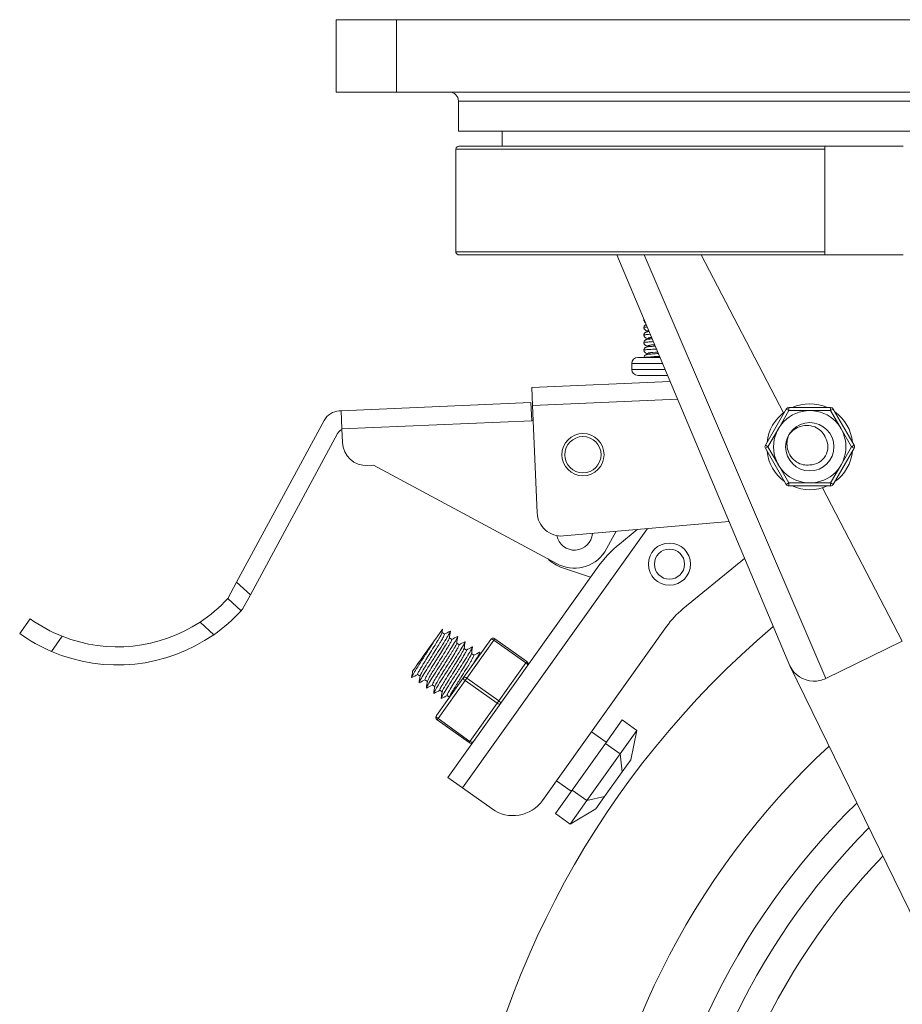
# Model space of a CAD drawing. Units: millimetres. Extents: x 10 to 287, y 10 to 200.
# Drawn here: x 72 to 96, y 96 to 124 of the extents above; entities that cross this region are included whole.
import ezdxf

# ---------------------------------------------------------------- set-up
doc = ezdxf.new("R2010")
doc.units = ezdxf.units.MM
doc.header["$LTSCALE"] = 0.75
for name, color, linetype, lineweight in [('FD_Dimensions', 7, 'Continuous', 13), ('Visible', 7, 'Continuous', 13), ('Visible Narrow', 7, 'Continuous', 13)]:
    doc.layers.add(name, color=color, linetype=linetype, lineweight=lineweight)
doc.styles.get("Standard").update_dxf_attribs({"font": 'arial.ttf'})
doc.dimstyles.new('Dim-ISO-25', dxfattribs={"dimtxt": 3.5, "dimasz": 3.5, "dimexe": 2.1, "dimexo": 2.1, "dimgap": 1.4, "dimtad": 1, "dimdec": 4, "dimdsep": 46, "dimtxsty": 'Standard', "dimcen": 0, "dimadec": 4, "dimazin": 2, "dimtp": 0.1, "dimtm": 0.1, "dimtfac": 1, "dimtdec": 4, "dimtmove": 0, "dimatfit": 3, "dimfxl": 1, "dimarcsym": 0})

# ---------------------------------------------------------------- blocks, each defined once
blk = doc.blocks.new('*D27')
at = {"layer": 'Defpoints', "color": 0, "transparency": 16777216}
for p in [(130.618, 100.193), (87.104, 75.564)]:
    blk.add_point(p, dxfattribs=at)
at = {"layer": 'FD_Dimensions', "color": 0, "lineweight": -2, "transparency": 16777216}
for p, q in [((149.18, 110.699), (133.664, 101.917)), ((87.104, 75.564), (130.618, 100.193)), ((84.058, 73.84), (81.012, 72.116))]:
    blk.add_line(p, q, dxfattribs=at)
at = {"layer": 'FD_Dimensions', "color": 0, "transparency": 16777216}
for points in [[(133.376, 102.424), (133.951, 101.409), (130.618, 100.193)], [(83.771, 74.348), (84.345, 73.333), (87.104, 75.564)]]:
    blk.add_solid(points, dxfattribs=at)
at = {"layer": 'FD_Dimensions', "color": 0, "transparency": 16777216, "insert": (141.327, 110.028), "char_height": 3.5, "attachment_point": 5, "rotation": 29.5095}
blk.add_mtext('∅300', dxfattribs=at)

msp = doc.modelspace()

# ---------------------------------------------------------------- linework, layer by layer
at = {"layer": 'Visible', "extrusion": (0, 1, 0)}
for p, q in [((80.610841, 123.711711), (82.277508, 123.711711)), ((80.610841, 123.711711), (80.610841, 121.711711)), ((108.110841, 123.711711), (82.277508, 123.711711)), ((82.277508, 121.711711), (80.610841, 121.711711)), ((82.277508, 121.711711), (108.110841, 121.711711)), ((83.985841, 121.461711), (83.985841, 120.628377)), ((106.402508, 120.628377), (83.985841, 120.628377)), ((85.194175, 120.628377), (85.194175, 120.211711)), ((83.912737, 117.295044), (83.912737, 120.128377)), ((94.110841, 120.211711), (83.996457, 120.211711)), ((94.110841, 120.211711), (96.277508, 120.211711)), ((94.110841, 120.211711), (94.110841, 120.128377)), ((94.110841, 120.128377), (94.110841, 117.295044)), ((83.996457, 117.211711), (94.110841, 117.211711)), ((93.143481, 105.846465), (88.366821, 117.211711)), ((94.110841, 117.295044), (94.110841, 117.211711)), ((94.110841, 117.211711), (94.381253, 117.211711)), ((94.381253, 117.211711), (94.381483, 117.211711)), ((96.277508, 117.211711), (94.381483, 117.211711)), ((89.277508, 114.925092), (89.277508, 114.883994)), ((89.277508, 114.716758), (89.277508, 114.675662)), ((88.944175, 114.378377), (89.557633, 114.378377)), ((89.277508, 114.508426), (89.277508, 114.467358)), ((88.777508, 114.211711), (88.777508, 114.045044)), ((89.767776, 113.878377), (88.944175, 113.878377)), ((89.838106, 113.711039), (86.011217, 113.544601)), ((86.032943, 113.045074), (86.011217, 113.544601)), ((85.987694, 113.126518), (80.742653, 112.898402)), ((85.987694, 113.126518), (86.00942, 112.62699)), ((86.162022, 110.077169), (86.032943, 113.045074)), ((94.271525, 112.989184), (93.116825, 112.989184)), ((80.692777, 112.896233), (80.742653, 112.898402)), ((80.764378, 112.398874), (80.742653, 112.898402)), ((93.044656, 112.947517), (92.467305, 111.947517)), ((94.921044, 111.947517), (94.343694, 112.947517)), ((77.856302, 108.165325), (80.274756, 112.634661)), ((86.00942, 112.62699), (86.051047, 112.6288)), ((80.647063, 112.272076), (78.235818, 107.816063)), ((80.780672, 112.024228), (80.764378, 112.398874)), ((92.467305, 111.864184), (93.044656, 110.864184)), ((94.343694, 110.864184), (94.921044, 111.864184)), ((81.642185, 111.3944), (81.475676, 111.387158)), ((86.694175, 108.681409), (81.642185, 111.3944)), ((93.116825, 110.822517), (94.271525, 110.822517)), ((91.465524, 109.838875), (86.88562, 109.441959)), ((88.347593, 109.568661), (88.027508, 108.998661)), ((88.434988, 109.217933), (88.924791, 109.618683)), ((91.894469, 108.818275), (90.190745, 107.42431)), ((87.830821, 108.572005), (86.595, 106.83708)), ((86.85879, 108.56169), (87.636318, 108.298951)), ((77.856302, 108.165325), (77.610841, 107.711711)), ((78.021797, 107.420549), (78.235818, 107.816063)), ((77.978755, 107.373126), (77.610841, 107.711711)), ((72.152011, 107.149427), (71.860841, 106.742954)), ((83.545867, 106.865538), (83.350069, 106.590663)), ((83.530962, 106.768756), (83.596939, 106.721759)), ((86.595, 106.83708), (83.694115, 102.764628)), ((86.310518, 102.128676), (89.737619, 106.939864)), ((83.734586, 106.623711), (83.800564, 106.576714)), ((83.938211, 106.478665), (84.004187, 106.431669)), ((84.87584, 106.578125), (84.126444, 105.526075)), ((85.874427, 105.969126), (84.992062, 106.597651)), ((94.140834, 105.503862), (96.251188, 106.535058)), ((84.141836, 106.333619), (84.20781, 106.286625)), ((84.345462, 106.188572), (84.411431, 106.141581)), ((82.857288, 105.611611), (82.923261, 105.564618)), ((93.143481, 105.846465), (103.544437, 84.560787)), ((83.060913, 105.466565), (83.126882, 105.419574)), ((84.126444, 105.526075), (83.377049, 104.474025)), ((83.264538, 105.321519), (83.330503, 105.274532)), ((83.468162, 105.176475), (83.534123, 105.129489)), ((83.671783, 105.031431), (83.737743, 104.984447)), ((83.396575, 104.357803), (84.27894, 103.729277)), ((88.509183, 104.3535), (88.048606, 103.706911)), ((88.509183, 104.3535), (88.916429, 104.063411)), ((87.664264, 104.029153), (88.07151, 103.739065)), ((88.455851, 103.416823), (88.916429, 104.063411)), ((88.916429, 104.063411), (88.750252, 103.255584)), ((88.048606, 103.706911), (87.127451, 102.413734)), ((88.048606, 103.706911), (88.455851, 103.416823)), ((87.534697, 102.123646), (88.455851, 103.416823)), ((88.455851, 103.416823), (88.508511, 102.916213)), ((88.750252, 103.255584), (88.508511, 102.916213)), ((88.508511, 102.916213), (88.02503, 102.237471)), ((84.10136, 102.474539), (83.694115, 102.764628)), ((86.697303, 102.671669), (87.104548, 102.381581)), ((84.915851, 101.894362), (84.10136, 102.474539)), ((87.127451, 102.413734), (86.666874, 101.767145)), ((87.127451, 102.413734), (87.534697, 102.123646)), ((87.074119, 101.477057), (87.534697, 102.123646)), ((87.534697, 102.123646), (88.02503, 102.237471)), ((88.02503, 102.237471), (87.78329, 101.8981)), ((87.074119, 101.477057), (87.78329, 101.8981)), ((86.666874, 101.767145), (87.074119, 101.477057))]:
    msp.add_line(p, q, dxfattribs=at)
at = {"layer": 'Visible'}
for centre, radius in [((93.694175, 111.905851), 1), ((87.426572, 111.687679), 0.583333), ((89.816606, 108.661729), 0.583333)]:
    msp.add_circle(centre, radius, dxfattribs=at)
at = {"layer": 'Visible', "extrusion": (1.22465e-16, 0, -1)}
for centre, radius in [((-93.694175, 111.905851), 0.666667), ((-93.694176, 111.90585), 0.666664)]:
    msp.add_circle(centre, radius, dxfattribs=at)
for centre, radius, start, end in [((-83.735841, 121.461711), 0.25, 90, 180), ((-108.860841, 87.878377), 25, 78.3958448, 49.6792806), ((-89.257999, 114.991335), 0.138803, 76.6627071, 83.4074898), ((-89.381711, 113.982559), 0.948432, 80.5508069, 86.6349909), ((-89.470035, 113.090727), 1.637391, 81.4292607, 87.936475), ((-88.944175, 114.211711), 0.166667, 0, 90), ((-89.558738, 112.073742), 2.450535, 82.195741, 88.5451997), ((-88.944175, 114.045044), 0.166667, 270, 0), ((-93.116825, 112.905851), 0.083333, 30, 90), ((-93.694175, 111.905851), 1.1875, 65.8224552, 114.1775448), ((-94.271525, 112.905851), 0.083333, 90, 150), ((-80.714502, 112.396705), 0.5, 28.4187729, 87.5096757), ((-93.694175, 111.905851), 1.1875, 5.8224552, 54.1775448), ((-93.694175, 111.905851), 1.1875, 125.8224552, 174.1775448), ((-93.694175, 111.905851), 0.5, 149.9994731, 270.0015791), ((-81.446709, 112.053195), 0.666667, 267.5096757, 357.5096757), ((-92.539474, 111.905851), 0.083333, 330, 30), ((-94.848875, 111.905851), 0.083333, 150, 210), ((-93.694175, 111.905851), 1.1875, 305.8224552, 354.1775448), ((-93.694175, 111.905851), 1.1875, 185.8224552, 234.1775448), ((-108.860841, 87.878377), 21.5, 80.8110227, 47.1053441), ((-108.860841, 87.878377), 21.5, 80.8110227, 47.1053441), ((-93.116825, 110.905851), 0.083333, 270, 330), ((-93.694175, 111.905851), 1.1875, 245.8224552, 294.1775448), ((-94.271525, 110.905851), 0.083333, 210, 270), ((-86.828059, 110.106137), 0.666667, 265.046859, 357.5096757), ((-87.192262, 109.548537), 0.5, 184.219313, 348.8144244), ((-90.545789, 106.638082), 3.333333, 35.4629937, 50.7104201), ((-87.192262, 109.548537), 1, 213.3584965, 299.8735132), ((-87.192262, 109.548537), 1.041667, 288.6709355, 314.5766286), ((-108.860841, 87.878377), 19.833333, 82.2753618, 45.641005), ((-74.563611, 110.516026), 4.141232, 222.6228439, 236.5963999), ((-74.563611, 110.516026), 4.641232, 222.6228439, 235.0653622), ((-74.563611, 110.516026), 4.641232, 221.8322231, 222.6228439), ((-74.563611, 110.516026), 4.141232, 291.6416506, 305.6152066), ((-74.563611, 110.516026), 4.641232, 293.1726883, 305.6152066), ((-74.563611, 110.516026), 4.641232, 235.0653622, 293.1726883), ((-93.813572, 106.174023), 0.745864, 271.7610637, 333.949379), ((-85.496028, 102.708853), 1, 215.4629937, 305.4629937)]:
    msp.add_arc(centre, radius, start, end, dxfattribs=at)
at = {"layer": 'Visible'}
for centre, radius, start, end in [((80.866936, 112.153098), 0.25, 114.028928, 151.5812271), ((87.192262, 109.548537), 0.5, 191.1855756, 355.780687), ((91.773845, 105.489421), 2.5, 129.2895799, 144.5370063), ((74.563611, 110.516026), 4.141232, 248.3583494, 303.4036001), ((84.943714, 106.529777), 0.083333, 54.5370063, 144.5370063), ((85.826079, 105.901252), 0.083333, 324.5370063, 54.5370063), ((83.444923, 104.425677), 0.083333, 144.5370063, 234.5370063), ((84.327288, 103.797152), 0.083333, 234.5370063, 324.5370063)]:
    msp.add_arc(centre, radius, start, end, dxfattribs=at)
for points, knots in [([(83.912737, 120.128377), (83.912737, 120.138647), (83.915149, 120.150732), (83.923036, 120.169722), (83.929915, 120.179981), (83.944513, 120.194539), (83.954824, 120.201404), (83.973929, 120.209296), (83.986109, 120.211711), (83.996457, 120.211711)], [0, 0, 0, 0, 0.01848477874, 0.01848477874, 0.03701296844, 0.03701296844, 0.05559417315, 0.05559417315, 0.07422000341, 0.07422000341, 0.07422000341, 0.07422000341]), ([(83.996457, 117.211711), (83.986109, 117.211711), (83.973929, 117.214125), (83.954824, 117.222017), (83.944513, 117.228883), (83.929915, 117.24344), (83.923036, 117.2537), (83.915149, 117.27269), (83.912737, 117.284775), (83.912737, 117.295044)], [0.22266439794, 0.22266439794, 0.22266439794, 0.22266439794, 0.2412902282, 0.2412902282, 0.25987143291, 0.25987143291, 0.27839962261, 0.27839962261, 0.29688440135, 0.29688440135, 0.29688440135, 0.29688440135]), ([(89.155843, 115.334368), (89.152028, 115.33649), (89.147876, 115.339149), (89.137041, 115.347781), (89.130098, 115.354967), (89.120151, 115.370266), (89.116533, 115.377998), (89.11201, 115.393702), (89.110862, 115.401736), (89.110862, 115.409636)], [1.40742394276, 1.40742394276, 1.40742394276, 1.40742394276, 1.42135587535, 1.42135587535, 1.4421422153, 1.4421422153, 1.45877840469, 1.45877840469, 1.47411574716, 1.47411574716, 1.47411574716, 1.47411574716]), ([(89.110848, 115.201302), (89.110848, 115.210857), (89.112567, 115.220583), (89.118822, 115.238337), (89.123406, 115.246544), (89.133918, 115.260068), (89.139926, 115.265652), (89.151034, 115.273974), (89.156189, 115.27689), (89.165509, 115.281463), (89.169642, 115.283035), (89.174469, 115.284681), (89.175472, 115.285011), (89.176455, 115.285323)], [0, 0, 0, 0, 0.01853382777, 0.01853382777, 0.03688825663, 0.03688825663, 0.05478861614, 0.05478861614, 0.07227175282, 0.07227175282, 0.09189581069, 0.09189581069, 0.09718715654, 0.09718715654, 0.09718715654, 0.09718715654]), ([(89.252518, 115.104344), (89.234117, 115.106307), (89.218355, 115.108377), (89.193376, 115.112712), (89.183893, 115.114357), (89.166788, 115.120714), (89.162773, 115.12238), (89.153677, 115.127123), (89.148544, 115.130228), (89.13686, 115.139642), (89.130202, 115.146562), (89.120373, 115.161487), (89.116703, 115.169206), (89.112043, 115.185043), (89.110848, 115.193242), (89.110848, 115.201302)], [1.2457679183, 1.2457679183, 1.2457679183, 1.2457679183, 1.3220314437, 1.3220314437, 1.3868974506, 1.3868974506, 1.4042868517, 1.4042868517, 1.4215826182, 1.4215826182, 1.4415994199, 1.4415994199, 1.458253278, 1.458253278, 1.473889181, 1.473889181, 1.473889181, 1.473889181]), ([(89.252518, 115.104344), (89.234117, 115.106307), (89.218355, 115.108377), (89.193376, 115.112712), (89.183893, 115.114357), (89.166788, 115.120714), (89.162773, 115.12238), (89.153677, 115.127123), (89.148544, 115.130228), (89.13686, 115.139642), (89.130202, 115.146562), (89.120373, 115.161487), (89.116703, 115.169206), (89.112043, 115.185043), (89.110848, 115.193242), (89.110848, 115.201302)], [1.2457679183, 1.2457679183, 1.2457679183, 1.2457679183, 1.3220314437, 1.3220314437, 1.3868974506, 1.3868974506, 1.4042868517, 1.4042868517, 1.4215826182, 1.4215826182, 1.4415994199, 1.4415994199, 1.458253278, 1.458253278, 1.473889181, 1.473889181, 1.473889181, 1.473889181]), ([(89.110845, 114.992956), (89.110845, 115.00251), (89.112563, 115.012234), (89.118813, 115.029977), (89.123391, 115.038174), (89.133865, 115.051665), (89.139836, 115.057228), (89.150927, 115.065566), (89.156095, 115.068499), (89.165459, 115.073105), (89.169617, 115.074688), (89.181056, 115.078594), (89.187435, 115.080097), (89.211873, 115.085198), (89.23227, 115.087817), (89.258351, 115.090467)], [0, 0, 0, 0, 0.0185272174, 0.0185272174, 0.0368711836, 0.0368711836, 0.054733053, 0.054733053, 0.0722988029, 0.0722988029, 0.0920691397, 0.0920691397, 0.1314260378, 0.1314260378, 0.2366206111, 0.2366206111, 0.2366206111, 0.2366206111]), ([(89.277508, 114.893572), (89.269961, 114.894271), (89.262799, 114.894974), (89.23747, 114.89762), (89.221774, 114.89958), (89.195905, 114.903854), (89.185988, 114.905529), (89.168763, 114.911592), (89.164787, 114.913152), (89.155363, 114.917793), (89.14974, 114.921013), (89.137256, 114.93089), (89.130308, 114.938025), (89.120342, 114.953205), (89.116708, 114.96086), (89.112047, 114.976645), (89.110845, 114.984871), (89.110845, 114.992956)], [1.2130258619, 1.2130258619, 1.2130258619, 1.2130258619, 1.2405454084, 1.2405454084, 1.3160836693, 1.3160836693, 1.3839236884, 1.3839236884, 1.4018786278, 1.4018786278, 1.4210736378, 1.4210736378, 1.4417632011, 1.4417632011, 1.4582530012, 1.4582530012, 1.4739305654, 1.4739305654, 1.4739305654, 1.4739305654]), ([(89.110858, 114.784617), (89.110858, 114.794181), (89.11258, 114.803916), (89.11884, 114.821671), (89.123423, 114.82987), (89.133907, 114.843361), (89.139881, 114.848923), (89.150983, 114.857263), (89.156158, 114.860196), (89.165552, 114.864811), (89.169728, 114.866397), (89.181262, 114.870323), (89.187709, 114.871834), (89.214728, 114.877432), (89.238449, 114.880247), (89.291109, 114.885318), (89.315535, 114.887323), (89.342894, 114.889312)], [0, 0, 0, 0, 0.0185629128, 0.0185629128, 0.0369382851, 0.0369382851, 0.0548399092, 0.0548399092, 0.0724723685, 0.0724723685, 0.0923771598, 0.0923771598, 0.1321751832, 0.1321751832, 0.2517937591, 0.2517937591, 0.3318300152, 0.3318300152, 0.3318300152, 0.3318300152]), ([(89.110858, 114.784617), (89.110858, 114.794181), (89.11258, 114.803916), (89.11884, 114.821671), (89.123423, 114.82987), (89.133907, 114.843361), (89.139881, 114.848923), (89.150983, 114.857263), (89.156158, 114.860196), (89.165552, 114.864811), (89.169728, 114.866397), (89.181262, 114.870323), (89.187709, 114.871834), (89.214728, 114.877432), (89.238449, 114.880247), (89.272457, 114.883522), (89.27496, 114.883758), (89.277508, 114.883994)], [0, 0, 0, 0, 0.0185629128, 0.0185629128, 0.0369382851, 0.0369382851, 0.0548399092, 0.0548399092, 0.0724723685, 0.0724723685, 0.0923771598, 0.0923771598, 0.1321751832, 0.1321751832, 0.2517937591, 0.2517937591, 0.2611139604, 0.2611139604, 0.2611139604, 0.2611139604]), ([(89.277508, 114.685237), (89.270324, 114.685903), (89.263489, 114.686572), (89.238356, 114.689182), (89.22259, 114.691139), (89.196488, 114.695404), (89.186475, 114.697075), (89.169168, 114.703098), (89.165181, 114.704644), (89.155702, 114.709264), (89.150037, 114.712478), (89.14076, 114.719766), (89.137418, 114.722764), (89.129003, 114.731711), (89.124089, 114.738442), (89.116154, 114.753802), (89.11321, 114.762748), (89.111182, 114.776109), (89.110858, 114.780383), (89.110858, 114.784617)], [1.2130626965, 1.2130626965, 1.2130626965, 1.2130626965, 1.2392596287, 1.2392596287, 1.3147788095, 1.3147788095, 1.3832676156, 1.3832676156, 1.401356266, 1.401356266, 1.4206979441, 1.4206979441, 1.4310216405, 1.4310216405, 1.4477561679, 1.4477561679, 1.4657247241, 1.4657247241, 1.4739430445, 1.4739430445, 1.4739430445, 1.4739430445]), ([(89.277508, 114.685237), (89.270324, 114.685903), (89.263489, 114.686572), (89.238356, 114.689182), (89.22259, 114.691139), (89.196488, 114.695404), (89.186475, 114.697075), (89.169168, 114.703098), (89.165181, 114.704644), (89.155702, 114.709264), (89.150037, 114.712478), (89.14076, 114.719766), (89.137418, 114.722764), (89.129003, 114.731711), (89.124089, 114.738442), (89.116154, 114.753802), (89.11321, 114.762748), (89.111182, 114.776109), (89.110858, 114.780383), (89.110858, 114.784617)], [1.2130626965, 1.2130626965, 1.2130626965, 1.2130626965, 1.2392596287, 1.2392596287, 1.3147788095, 1.3147788095, 1.3832676156, 1.3832676156, 1.401356266, 1.401356266, 1.4206979441, 1.4206979441, 1.4310216405, 1.4310216405, 1.4477561679, 1.4477561679, 1.4657247241, 1.4657247241, 1.4739430445, 1.4739430445, 1.4739430445, 1.4739430445]), ([(89.110869, 114.57629), (89.110869, 114.585858), (89.112593, 114.595597), (89.118859, 114.61336), (89.123445, 114.621561), (89.133938, 114.635058), (89.139919, 114.640621), (89.151036, 114.648965), (89.156219, 114.651898), (89.165633, 114.656516), (89.169821, 114.658103), (89.181411, 114.662037), (89.187907, 114.663551), (89.215114, 114.669154), (89.238977, 114.671978), (89.297659, 114.677606), (89.329861, 114.680136), (89.385745, 114.683956), (89.406329, 114.685271), (89.428097, 114.686585)], [0, 0, 0, 0, 0.0185802624, 0.0185802624, 0.0369715271, 0.0369715271, 0.0548958995, 0.0548958995, 0.0725604954, 0.0725604954, 0.0925188665, 0.0925188665, 0.1325120328, 0.1325120328, 0.2527219126, 0.2527219126, 0.3541392054, 0.3541392054, 0.4071441146, 0.4071441146, 0.4071441146, 0.4071441146]), ([(89.110869, 114.57629), (89.110869, 114.585858), (89.112593, 114.595597), (89.118859, 114.61336), (89.123445, 114.621561), (89.133938, 114.635058), (89.139919, 114.640621), (89.151036, 114.648965), (89.156219, 114.651898), (89.165633, 114.656516), (89.169821, 114.658103), (89.181411, 114.662037), (89.187907, 114.663551), (89.215114, 114.669154), (89.238977, 114.671978), (89.273004, 114.675241), (89.275238, 114.675452), (89.277508, 114.675662)], [0, 0, 0, 0, 0.0185802624, 0.0185802624, 0.0369715271, 0.0369715271, 0.0548958995, 0.0548958995, 0.0725604954, 0.0725604954, 0.0925188665, 0.0925188665, 0.1325120328, 0.1325120328, 0.2527219126, 0.2527219126, 0.2610245465, 0.2610245465, 0.2610245465, 0.2610245465]), ([(89.277508, 114.476904), (89.270534, 114.47755), (89.263891, 114.478199), (89.2389, 114.480787), (89.223088, 114.482741), (89.196819, 114.487001), (89.186719, 114.488671), (89.169292, 114.494716), (89.16529, 114.496265), (89.155699, 114.50093), (89.149895, 114.504222), (89.140448, 114.511713), (89.137097, 114.51475), (89.128686, 114.523794), (89.123796, 114.530581), (89.115942, 114.546045), (89.113056, 114.555044), (89.11116, 114.568227), (89.110869, 114.572277), (89.110869, 114.57629)], [1.2131454752, 1.2131454752, 1.2131454752, 1.2131454752, 1.2385808096, 1.2385808096, 1.3140613395, 1.3140613395, 1.383003281, 1.383003281, 1.4011975583, 1.4011975583, 1.421067956, 1.421067956, 1.431445037, 1.431445037, 1.4482338865, 1.4482338865, 1.4662565694, 1.4662565694, 1.4740485907, 1.4740485907, 1.4740485907, 1.4740485907]), ([(89.111524, 114.378377), (89.112729, 114.387964), (89.115648, 114.397443), (89.123876, 114.414009), (89.129218, 114.421274), (89.140552, 114.432978), (89.146567, 114.437534), (89.157037, 114.444105), (89.161618, 114.446313), (89.170956, 114.45029), (89.1755, 114.451757), (89.190816, 114.456174), (89.200523, 114.457907), (89.24445, 114.464759), (89.290908, 114.468965), (89.398045, 114.476563), (89.453038, 114.479851), (89.513615, 114.483109)], [0.0067443868, 0.0067443868, 0.0067443868, 0.0067443868, 0.0254732349, 0.0254732349, 0.0437703519, 0.0437703519, 0.0618186876, 0.0618186876, 0.0794351467, 0.0794351467, 0.1033233427, 0.1033233427, 0.1650968765, 0.1650968765, 0.3399015404, 0.3399015404, 0.471763563, 0.471763563, 0.471763563, 0.471763563]), ([(89.111524, 114.378377), (89.112729, 114.387964), (89.115648, 114.397443), (89.123876, 114.414009), (89.129218, 114.421274), (89.140552, 114.432978), (89.146567, 114.437534), (89.157037, 114.444105), (89.161618, 114.446313), (89.170956, 114.45029), (89.1755, 114.451757), (89.190816, 114.456174), (89.200523, 114.457907), (89.229653, 114.462451), (89.251459, 114.464952), (89.277508, 114.467358)], [0.0067443868, 0.0067443868, 0.0067443868, 0.0067443868, 0.0254732349, 0.0254732349, 0.0437703519, 0.0437703519, 0.0618186876, 0.0618186876, 0.0794351467, 0.0794351467, 0.1033233427, 0.1033233427, 0.1650968765, 0.1650968765, 0.2602106918, 0.2602106918, 0.2602106918, 0.2602106918]), ([(93.116833, 112.239179), (93.16437, 112.302744), (93.216752, 112.349033), (93.326989, 112.426222), (93.388735, 112.452733), (93.524615, 112.493677), (93.602765, 112.498379), (93.744358, 112.484865), (93.815646, 112.463949), (93.937448, 112.399916), (93.989196, 112.359919), (94.06879, 112.270352), (94.103219, 112.218461), (94.127182, 112.155853)], [0.000000223, 0.000000223, 0.000000223, 0.000000223, 0.142874222, 0.142874222, 0.330988792, 0.330988792, 0.620401738, 0.620401738, 0.931312158, 0.931312158, 1.203793526, 1.203793526, 1.436504061, 1.436504061, 1.436504061, 1.436504061]), ([(93.69416, 111.405857), (93.633643, 111.396253), (93.572113, 111.397897), (93.448725, 111.423269), (93.388612, 111.447786), (93.271332, 111.521717), (93.217429, 111.57336), (93.125557, 111.702592), (93.096078, 111.775951), (93.065224, 111.908828), (93.060877, 111.975374), (93.072742, 112.109335), (93.089955, 112.176396), (93.116833, 112.239179)], [0.0000582339, 0.0000582339, 0.0000582339, 0.0000582339, 0.1102099536, 0.1102099536, 0.226007986, 0.226007986, 0.3587464298, 0.3587464298, 0.5113343991, 0.5113343991, 0.654783022, 0.654783022, 0.8046832214, 0.8046832214, 0.8046832214, 0.8046832214]), ([(83.53017, 106.763534), (83.529189, 106.757154), (83.525151, 106.746483), (83.506628, 106.707279), (83.48739, 106.672058), (83.449868, 106.6075), (83.436956, 106.585696), (83.40635, 106.53465), (83.38828, 106.504895), (83.329177, 106.408585), (83.28482, 106.337344), (83.196505, 106.196178), (83.153629, 106.12776), (83.095151, 106.034053), (83.078366, 106.007093), (83.03972, 105.94472), (83.018421, 105.910103), (82.984996, 105.855302), (82.972155, 105.834089), (82.946717, 105.791593), (82.934369, 105.770661), (82.903007, 105.716536), (82.886881, 105.687488), (82.866442, 105.647087), (82.860436, 105.633492), (82.855478, 105.617275), (82.855351, 105.612991), (82.85729, 105.61161)], [0.467744697, 0.467744697, 0.467744697, 0.467744697, 0.555757225, 0.555757225, 0.699900154, 0.699900154, 0.764701242, 0.764701242, 0.841286636, 0.841286636, 0.999145245, 0.999145245, 1.143500242, 1.143500242, 1.203338548, 1.203338548, 1.285659697, 1.285659697, 1.341813914, 1.341813914, 1.404602006, 1.404602006, 1.51842645, 1.51842645, 1.609210925, 1.609210925, 1.681162165, 1.681162165, 1.681162165, 1.681162165]), ([(82.901602, 105.380033), (82.900406, 105.379401), (82.891119, 105.375826), (82.899923, 105.406063), (82.975284, 105.537108), (83.101875, 105.740073), (83.261132, 105.988897), (83.430114, 106.251373), (83.584575, 106.493464), (83.702217, 106.683865), (83.764108, 106.795378), (83.765104, 106.812984), (83.756199, 106.808276)], [106.719284963, 106.719284963, 106.719284963, 106.719284963, 106.765062837, 107.133218226, 107.501373615, 107.869529004, 108.237684393, 108.605839782, 108.973995171, 109.34215056, 109.71030595, 110.05120238, 110.05120238, 110.05120238, 110.05120238]), ([(82.924057, 105.569809), (82.924902, 105.575317), (82.928024, 105.584037), (82.935877, 105.601424), (82.93887, 105.607648), (82.957872, 105.645416), (82.98264, 105.689253), (83.045519, 105.79519), (83.082218, 105.855306), (83.151905, 105.967856), (83.182571, 106.01707), (83.224855, 106.084683), (83.235758, 106.102096), (83.291112, 106.19049), (83.335473, 106.261346), (83.407172, 106.376722), (83.435394, 106.422524), (83.470036, 106.479453), (83.478651, 106.493679), (83.514061, 106.552555), (83.537078, 106.591934), (83.567223, 106.646038), (83.576983, 106.664481), (83.592945, 106.697584), (83.59773, 106.71016), (83.598454, 106.719331), (83.598016, 106.720992), (83.596939, 106.72176)], [42.912385344, 42.912385344, 42.912385344, 42.912385344, 42.988231282, 42.988231282, 43.023790046, 43.023790046, 43.183299095, 43.183299095, 43.334343142, 43.334343142, 43.44204517, 43.44204517, 43.47914044, 43.47914044, 43.629900742, 43.629900742, 43.737917206, 43.737917206, 43.775478173, 43.775478173, 43.899052956, 43.899052956, 43.982627485, 43.982627485, 44.085937757, 44.085937757, 44.12582357, 44.12582357, 44.12582357, 44.12582357]), ([(82.697987, 105.525079), (82.697429, 105.524783), (82.687927, 105.520348), (82.69343, 105.545395), (82.764873, 105.670939), (82.888562, 105.86983), (83.046322, 106.116552), (83.20915, 106.369454), (83.307926, 106.524019), (83.350069, 106.590663)], [113.002326844, 113.002326844, 113.002326844, 113.002326844, 113.023704451, 113.391859841, 113.76001523, 114.128170619, 114.496326008, 114.864481397, 115.191729197, 115.191729197, 115.191729197, 115.191729197]), ([(83.350069, 106.590663), (83.304179, 106.52624), (83.25498, 106.457171), (83.156134, 106.318405), (83.106761, 106.249091), (82.996402, 106.094162), (82.943813, 106.020334), (82.851681, 105.890994), (82.813756, 105.837752), (82.757659, 105.758999), (82.739622, 105.733678), (82.721851, 105.70873), (82.718837, 105.704498), (82.718841, 105.704503)], [0.000000715, 0.000000715, 0.000000715, 0.000000715, 0.156493086, 0.156493086, 0.308629593, 0.308629593, 0.507746859, 0.507746859, 0.746167465, 0.746167465, 0.998670367, 0.998670367, 1.192367235, 1.192367235, 1.192367235, 1.192367235]), ([(83.73379, 106.61848), (83.732956, 106.613066), (83.729924, 106.604565), (83.720342, 106.583289), (83.71444, 106.571428), (83.69799, 106.540259), (83.686697, 106.519917), (83.646334, 106.449719), (83.611483, 106.391731), (83.535318, 106.267682), (83.495832, 106.204171), (83.435144, 106.107096), (83.415358, 106.075506), (83.373576, 106.008747), (83.351661, 105.973711), (83.284347, 105.865964), (83.240968, 105.796074), (83.167799, 105.676144), (83.137821, 105.625829), (83.104579, 105.567507), (83.095968, 105.551986), (83.078829, 105.519821), (83.071396, 105.504725), (83.059837, 105.477591), (83.057953, 105.468675), (83.060916, 105.466564)], [2.99072667, 2.99072667, 2.99072667, 2.99072667, 3.065294384, 3.065294384, 3.128290481, 3.128290481, 3.206641444, 3.206641444, 3.366149556, 3.366149556, 3.507811123, 3.507811123, 3.574997927, 3.574997927, 3.649559458, 3.649559458, 3.807804203, 3.807804203, 3.952230485, 3.952230485, 4.012713912, 4.012713912, 4.094085338, 4.094085338, 4.204411679, 4.204411679, 4.204411679, 4.204411679]), ([(83.105224, 105.234993), (83.103389, 105.234022), (83.09441, 105.231438), (83.106698, 105.267129), (83.185925, 105.403601), (83.315335, 105.610523), (83.475986, 105.861303), (83.64475, 106.123473), (83.79741, 106.363036), (83.91191, 106.549027), (83.968527, 106.652575), (83.968075, 106.667592), (83.959809, 106.663221)], [100.436161285, 100.436161285, 100.436161285, 100.436161285, 100.506421222, 100.874576611, 101.242732, 101.61088739, 101.979042779, 102.347198168, 102.715353557, 103.083508946, 103.451664335, 103.768133824, 103.768133824, 103.768133824, 103.768133824]), ([(83.127678, 105.424754), (83.129191, 105.434615), (83.138024, 105.454754), (83.16623, 105.508291), (83.182978, 105.538044), (83.210749, 105.585475), (83.218546, 105.598645), (83.248924, 105.649527), (83.273992, 105.690763), (83.31012, 105.749455), (83.319183, 105.764123), (83.371593, 105.848735), (83.418239, 105.923298), (83.49095, 106.039405), (83.516432, 106.080136), (83.555669, 106.143033), (83.569778, 106.165674), (83.627598, 106.25875), (83.667728, 106.324142), (83.719308, 106.410473), (83.735238, 106.437704), (83.757376, 106.47671), (83.764978, 106.490416), (83.789425, 106.53601), (83.799652, 106.558616), (83.802259, 106.57337), (83.801916, 106.57575), (83.800563, 106.576714)], [40.389978268, 40.389978268, 40.389978268, 40.389978268, 40.525953956, 40.525953956, 40.634983089, 40.634983089, 40.674145567, 40.674145567, 40.779738791, 40.779738791, 40.81397706, 40.81397706, 40.973767927, 40.973767927, 41.06049284, 41.06049284, 41.110394823, 41.110394823, 41.269797169, 41.269797169, 41.354952367, 41.354952367, 41.408400102, 41.408400102, 41.553133439, 41.553133439, 41.603474834, 41.603474834, 41.603474834, 41.603474834]), ([(83.937411, 106.473429), (83.936556, 106.467892), (83.933403, 106.45913), (83.91865, 106.426598), (83.902786, 106.396811), (83.868823, 106.337381), (83.854712, 106.313321), (83.824493, 106.262632), (83.808651, 106.236404), (83.778044, 106.186281), (83.763711, 106.162976), (83.731723, 106.111187), (83.713946, 106.082533), (83.663403, 106.001361), (83.629848, 105.947829), (83.549204, 105.818957), (83.502741, 105.744768), (83.449119, 105.658046), (83.438554, 105.640902), (83.404948, 105.586186), (83.383322, 105.550627), (83.329982, 105.461275), (83.303345, 105.414834), (83.281232, 105.372024), (83.277168, 105.363769), (83.267182, 105.342113), (83.263582, 105.331992), (83.26304, 105.323874), (83.263483, 105.322271), (83.264532, 105.321524)], [5.51384378, 5.51384378, 5.51384378, 5.51384378, 5.590113898, 5.590113898, 5.721712253, 5.721712253, 5.796647929, 5.796647929, 5.866264425, 5.866264425, 5.922381704, 5.922381704, 5.986934217, 5.986934217, 6.101035083, 6.101035083, 6.260545163, 6.260545163, 6.300927459, 6.300927459, 6.392839993, 6.392839993, 6.553827772, 6.553827772, 6.598365742, 6.598365742, 6.68790204, 6.68790204, 6.726948346, 6.726948346, 6.726948346, 6.726948346]), ([(83.308852, 105.089955), (83.306376, 105.088646), (83.297797, 105.087186), (83.313754, 105.128587), (83.396792, 105.27041), (83.528936, 105.481169), (83.690876, 105.733761), (83.859313, 105.995471), (84.010074, 106.232368), (84.121356, 106.413841), (84.172833, 106.509614), (84.17105, 106.522201), (84.163424, 106.518169)], [94.152968703, 94.152968703, 94.152968703, 94.152968703, 94.247779608, 94.615934997, 94.984090386, 95.352245775, 95.720401164, 96.088556553, 96.456711942, 96.824867331, 97.19302272, 97.484984996, 97.484984996, 97.484984996, 97.484984996]), ([(83.331297, 105.279703), (83.332916, 105.290266), (83.342949, 105.312637), (83.378602, 105.379309), (83.403898, 105.423153), (83.461241, 105.518905), (83.491048, 105.567712), (83.546178, 105.65687), (83.569964, 105.695081), (83.60925, 105.758048), (83.624295, 105.782124), (83.650899, 105.824633), (83.662393, 105.842981), (83.705603, 105.911977), (83.737077, 105.962318), (83.777817, 106.027746), (83.788067, 106.044232), (83.839295, 106.126843), (83.876697, 106.187948), (83.930559, 106.278285), (83.949656, 106.311256), (83.970116, 106.348226), (83.974884, 106.357023), (83.996572, 106.398158), (84.005594, 106.419408), (84.00553, 106.429784), (84.005077, 106.431035), (84.004184, 106.431671)], [37.867996517, 37.867996517, 37.867996517, 37.867996517, 38.013766974, 38.013766974, 38.160059827, 38.160059827, 38.28178542, 38.28178542, 38.366741192, 38.366741192, 38.418314754, 38.418314754, 38.457267464, 38.457267464, 38.564808969, 38.564808969, 38.601701398, 38.601701398, 38.752783641, 38.752783641, 38.860419855, 38.860419855, 38.897449144, 38.897449144, 39.048284973, 39.048284973, 39.081385809, 39.081385809, 39.081385809, 39.081385809]), ([(84.141034, 106.328381), (84.140283, 106.323521), (84.137761, 106.316176), (84.125258, 106.287487), (84.110714, 106.259705), (84.065539, 106.179873), (84.032449, 106.124358), (83.958625, 106.003554), (83.919748, 105.940858), (83.86192, 105.848242), (83.844782, 105.820854), (83.802739, 105.753667), (83.777834, 105.713875), (83.706739, 105.600195), (83.662193, 105.528595), (83.587326, 105.406397), (83.556611, 105.355229), (83.503949, 105.2642), (83.48428, 105.22752), (83.467193, 105.188023), (83.465115, 105.178645), (83.468161, 105.176475)], [8.036265458, 8.036265458, 8.036265458, 8.036265458, 8.103181011, 8.103181011, 8.232086354, 8.232086354, 8.391556463, 8.391556463, 8.533913733, 8.533913733, 8.592542904, 8.592542904, 8.676843729, 8.676843729, 8.836319872, 8.836319872, 8.977425967, 8.977425967, 9.136916362, 9.136916362, 9.250121763, 9.250121763, 9.250121763, 9.250121763]), ([(83.512484, 104.94492), (83.509365, 104.94327), (83.501282, 104.94307), (83.521088, 104.990437), (83.60788, 105.137529), (83.74267, 105.352004), (83.905796, 105.606259), (84.073797, 105.867358), (84.222561, 106.10145), (84.330551, 106.278302), (84.37703, 106.366497), (84.374028, 106.376812), (84.367044, 106.373119)], [87.869720868, 87.869720868, 87.869720868, 87.869720868, 87.989137993, 88.357293382, 88.725448771, 89.09360416, 89.461759549, 89.829914939, 90.198070328, 90.566225717, 90.934381106, 91.201770339, 91.201770339, 91.201770339, 91.201770339]), ([(83.534917, 105.134654), (83.535136, 105.13608), (83.535509, 105.137723), (83.537878, 105.146093), (83.541587, 105.155239), (83.556474, 105.186779), (83.571011, 105.213773), (83.601876, 105.267946), (83.615377, 105.291055), (83.649525, 105.348395), (83.670974, 105.383764), (83.734253, 105.487037), (83.779073, 105.558916), (83.867044, 105.699663), (83.909207, 105.766822), (83.995625, 105.90539), (84.038712, 105.974839), (84.095151, 106.067808), (84.112552, 106.096793), (84.140022, 106.143482), (84.150814, 106.162176), (84.182404, 106.218289), (84.197483, 106.247524), (84.209271, 106.277797), (84.210377, 106.284795), (84.2078, 106.286631)], [35.346228732, 35.346228732, 35.346228732, 35.346228732, 35.365899454, 35.365899454, 35.434785238, 35.434785238, 35.551733558, 35.551733558, 35.624320333, 35.624320333, 35.716930848, 35.716930848, 35.876391606, 35.876391606, 36.018105674, 36.018105674, 36.177549074, 36.177549074, 36.258086816, 36.258086816, 36.320062462, 36.320062462, 36.463535984, 36.463535984, 36.559674386, 36.559674386, 36.559674386, 36.559674386]), ([(84.34466, 106.183337), (84.344129, 106.1799), (84.342709, 106.175216), (84.333292, 106.150995), (84.317943, 106.121123), (84.272263, 106.040235), (84.242159, 105.989513), (84.171455, 105.873406), (84.131598, 105.809041), (84.043661, 105.668119), (83.996138, 105.592336), (83.91239, 105.458378), (83.876364, 105.400451), (83.802056, 105.279737), (83.766132, 105.220242), (83.712453, 105.127719), (83.693658, 105.093217), (83.677215, 105.058281), (83.673667, 105.049555), (83.669968, 105.036686), (83.669944, 105.032741), (83.671783, 105.031431)], [10.558962546, 10.558962546, 10.558962546, 10.558962546, 10.606267124, 10.606267124, 10.752349347, 10.752349347, 10.900876885, 10.900876885, 11.048530968, 11.048530968, 11.208003311, 11.208003311, 11.336643189, 11.336643189, 11.49609912, 11.49609912, 11.638434908, 11.638434908, 11.704413232, 11.704413232, 11.772699289, 11.772699289, 11.772699289, 11.772699289]), ([(84.368172, 105.865428), (84.389244, 105.89875), (84.454239, 106.002151), (84.539489, 106.142404), (84.58112, 106.223229), (84.57701, 106.231425), (84.570668, 106.228072)], [83.775804096, 83.775804096, 83.775804096, 83.775804096, 83.939428713, 84.307584102, 84.675739491, 84.918504791, 84.918504791, 84.918504791, 84.918504791]), ([(83.738537, 104.989612), (83.738911, 104.992045), (83.739733, 104.995108), (83.743395, 105.005781), (83.747366, 105.014987), (83.765287, 105.052005), (83.785402, 105.088316), (83.841574, 105.184587), (83.87875, 105.245796), (83.937338, 105.340824), (83.954512, 105.368499), (83.998251, 105.438764), (84.025233, 105.48195), (84.063975, 105.543866), (84.075449, 105.562183), (84.133928, 105.65556), (84.18011, 105.729459), (84.254189, 105.849311), (84.28329, 105.896985), (84.327102, 105.970155), (84.343419, 105.997919), (84.37235, 106.048702), (84.384539, 106.071044), (84.407689, 106.116848), (84.414143, 106.133999), (84.412325, 106.140624), (84.411954, 106.141209), (84.411431, 106.141582)], [32.82526648, 32.82526648, 32.82526648, 32.82526648, 32.858842792, 32.858842792, 32.922344549, 32.922344549, 33.065902056, 33.065902056, 33.226340234, 33.226340234, 33.289193368, 33.289193368, 33.381996108, 33.381996108, 33.42086198, 33.42086198, 33.580300484, 33.580300484, 33.699474424, 33.699474424, 33.785159536, 33.785159536, 33.877075272, 33.877075272, 34.018942234, 34.018942234, 34.038379663, 34.038379663, 34.038379663, 34.038379663])]:
    msp.add_open_spline(points, degree=3, knots=knots, dxfattribs=at)
for points in [[(89.110862, 115.409636), (89.110862, 115.417592), (89.112043, 115.42567), (89.114264, 115.433297)], [(89.110862, 115.409636), (89.110862, 115.417592), (89.112043, 115.42567), (89.114264, 115.433297)], [(83.545865, 106.865535), (83.54062, 106.831539), (83.535384, 106.797541), (83.530161, 106.763541)], [(83.595006, 106.723137), (83.648752, 106.751487), (83.70248, 106.779873), (83.756199, 106.808276)], [(83.762367, 106.803846), (83.752811, 106.742064), (83.743276, 106.680277), (83.733783, 106.618485)], [(83.798629, 106.578091), (83.852371, 106.606439), (83.906095, 106.634821), (83.959809, 106.663221)], [(83.965991, 106.658796), (83.956435, 106.597012), (83.9469, 106.535225), (83.937407, 106.473432)], [(84.002254, 106.433046), (84.055993, 106.461391), (84.109713, 106.489771), (84.163424, 106.518169)], [(84.169616, 106.513751), (84.16006, 106.451966), (84.150525, 106.390177), (84.141032, 106.328383)], [(84.20588, 106.287999), (84.259616, 106.316344), (84.313335, 106.344722), (84.367044, 106.373119)], [(84.373243, 106.36871), (84.363687, 106.306924), (84.354151, 106.245135), (84.344658, 106.183339)], [(84.409505, 106.142953), (84.463241, 106.171297), (84.51696, 106.199676), (84.570668, 106.228072)], [(84.576871, 106.223676), (84.572574, 106.195898), (84.568282, 106.168118), (84.563996, 106.140338)], [(82.691853, 105.529505), (82.700876, 105.587837), (82.70988, 105.646172), (82.718847, 105.704513)], [(82.859214, 105.610239), (82.805457, 105.581881), (82.751717, 105.553489), (82.697987, 105.525079)], [(82.895472, 105.384447), (82.905029, 105.44623), (82.914565, 105.508016), (82.924058, 105.569809)], [(83.062835, 105.465197), (83.009075, 105.436838), (82.955334, 105.408444), (82.901602, 105.380033)], [(83.09909, 105.239389), (83.108647, 105.301173), (83.118184, 105.36296), (83.127678, 105.424754)], [(83.266454, 105.320154), (83.212696, 105.291796), (83.158955, 105.263403), (83.105224, 105.234993)], [(83.302707, 105.094333), (83.312265, 105.156118), (83.321802, 105.217907), (83.331297, 105.279702)], [(83.470074, 105.175112), (83.416318, 105.146756), (83.362581, 105.118364), (83.308852, 105.089955)], [(83.506325, 104.949281), (83.515883, 105.011068), (83.525421, 105.072858), (83.534917, 105.134654)], [(83.673695, 105.030069), (83.619943, 105.001715), (83.566209, 104.973327), (83.512484, 104.94492)], [(83.736948, 104.979274), (83.737477, 104.98272), (83.738007, 104.986166), (83.738537, 104.989612)]]:
    msp.add_open_spline(points, degree=3, dxfattribs=at)
at = {"layer": 'Visible Narrow', "extrusion": (0, 1, 0)}
for p, q in [((82.277508, 123.711711), (82.277508, 121.711711)), ((106.402508, 121.461711), (83.985841, 121.461711)), ((83.912737, 120.128377), (94.110841, 120.128377)), ((94.110841, 117.295044), (83.912737, 117.295044)), ((94.140834, 105.503862), (89.121779, 117.211711)), ((92.968087, 112.845506), (90.696506, 117.211711)), ((89.62768, 114.211711), (88.777508, 114.211711)), ((88.777508, 114.045044), (89.697728, 114.045044)), ((86.032943, 113.045074), (90.044672, 113.219551)), ((93.116825, 112.989184), (93.116825, 112.905851)), ((94.271525, 112.905851), (94.271525, 112.989184)), ((92.828144, 112.405842), (93.116825, 112.905851)), ((93.116825, 112.905851), (93.044656, 112.947517)), ((93.116825, 112.905851), (93.694175, 112.905851)), ((93.694175, 112.905851), (94.271525, 112.905851)), ((94.343694, 112.947517), (94.271525, 112.905851)), ((94.271525, 112.905851), (94.5602, 112.405851)), ((80.764378, 112.398874), (86.00942, 112.62699)), ((92.539474, 111.905851), (92.828144, 112.405842)), ((94.5602, 112.405851), (94.848875, 111.905851)), ((92.467305, 111.947517), (92.539474, 111.905851)), ((92.539474, 111.905851), (92.467305, 111.864184)), ((92.828146, 111.405857), (92.539474, 111.905851)), ((94.848875, 111.905851), (94.560203, 111.405856)), ((94.848875, 111.905851), (94.921044, 111.947517)), ((94.921044, 111.864184), (94.848875, 111.905851)), ((93.116825, 110.905851), (92.828146, 111.405857)), ((94.560203, 111.405856), (94.271525, 110.905851)), ((93.044656, 110.864184), (93.116825, 110.905851)), ((93.694175, 110.905851), (93.116825, 110.905851)), ((93.116825, 110.905851), (93.116825, 110.822517)), ((94.271525, 110.905851), (93.694175, 110.905851)), ((94.271525, 110.822517), (94.271525, 110.905851)), ((94.271525, 110.905851), (94.343694, 110.864184)), ((96.251188, 106.535058), (94.046888, 110.771942)), ((84.10136, 102.474539), (89.207737, 109.643205)), ((78.235818, 107.816063), (77.856302, 108.165325)), ((76.843496, 107.058871), (77.221373, 106.711117)), ((72.737269, 106.249235), (73.036323, 106.666715)), ((84.218493, 105.511664), (84.967888, 106.563714)), ((84.967888, 106.563714), (84.992062, 106.597651)), ((84.967888, 106.563714), (85.850253, 105.935189)), ((85.850253, 105.935189), (85.100857, 104.883139)), ((85.874427, 105.969126), (85.850253, 105.935189)), ((83.420749, 104.39174), (84.170145, 105.44379)), ((84.170145, 105.44379), (84.218493, 105.511664)), ((84.170145, 105.44379), (85.052509, 104.815265)), ((85.100857, 104.883139), (84.218493, 105.511664)), ((85.052509, 104.815265), (84.303114, 103.763215)), ((85.100857, 104.883139), (85.052509, 104.815265)), ((83.396575, 104.357803), (83.420749, 104.39174)), ((84.303114, 103.763215), (83.420749, 104.39174)), ((84.303114, 103.763215), (84.27894, 103.729277))]:
    msp.add_line(p, q, dxfattribs=at)
at = {"layer": 'Visible Narrow', "extrusion": (1.22465e-16, 0, -1)}
for centre, radius in [((-87.426572, 111.687679), 0.5), ((-89.816606, 108.661729), 0.416667)]:
    msp.add_circle(centre, radius, dxfattribs=at)
msp.add_arc((-89.755436, 107.987253), 6.419659, 84.6031897, 88.1397688, dxfattribs=at)
at = {"layer": 'Visible Narrow'}
for centre, radius, start, end in [((108.860841, 87.878377), 19.108711, 135.0797952, 97.003838), ((108.860841, 87.878377), 18.285068, 135.9728095, 96.1108237), ((93.813459, 106.173841), 0.745685, 268.2471685, 296.0418166)]:
    msp.add_arc(centre, radius, start, end, dxfattribs=at)
at = {"layer": 'Visible Narrow', "extrusion": (1.22465e-16, -1.2326e-32, -1)}
msp.add_ellipse((84.943714, 106.529777), major_axis=(-0.067874, 0.048348), ratio=0.5, start_param=0, end_param=1.570796327, dxfattribs=at)
at = {"layer": 'Visible Narrow', "extrusion": (1.22465e-16, 1.2326e-32, -1)}
for centre, start_param, end_param in [((85.826079, 105.901252), 1.570796327, 3.141592654), ((83.444923, 104.425677), 4.71238898, 6.283185307)]:
    msp.add_ellipse(centre, major_axis=(-0.067874, 0.048348), ratio=0.5, start_param=start_param, end_param=end_param, dxfattribs=at)
at = {"layer": 'Visible Narrow'}
for centre, start_param, end_param in [((84.194319, 105.477727), 0, 1.570796327), ((84.194319, 105.477727), 4.71238898, 6.283185307), ((85.076683, 104.849202), 1.570796327, 3.141592654), ((85.076683, 104.849202), 3.141592654, 4.71238898)]:
    msp.add_ellipse(centre, major_axis=(-0.067874, 0.048348), ratio=0.5, start_param=start_param, end_param=end_param, dxfattribs=at)
at = {"layer": 'Visible Narrow', "extrusion": (1.22465e-16, 2.46519e-32, -1)}
msp.add_ellipse((84.327288, 103.797152), major_axis=(-0.067874, 0.048348), ratio=0.5, start_param=3.141592654, end_param=4.71238898, dxfattribs=at)
at = {"layer": 'Visible Narrow'}
for points, knots in [([(89.110862, 115.409636), (89.110862, 115.410718), (89.113074, 115.41252), (89.118992, 115.414322), (89.121937, 115.415041)], [-51.8360083946, -51.8360083946, -51.8360083946, -51.8360083946, -51.7381040138, -51.6730042711, -51.6730042711, -51.6730042711, -51.6730042711]), ([(89.110848, 115.201302), (89.110848, 115.201734), (89.112876, 115.205854), (89.140546, 115.211158), (89.191338, 115.216031), (89.205081, 115.217214)], [-58.1192153344, -58.1192153344, -58.1192153344, -58.1192153344, -58.0801941832, -57.7463999638, -57.6393357979, -57.6393357979, -57.6393357979, -57.6393357979]), ([(89.110845, 114.992956), (89.110845, 114.99643), (89.139314, 115.003593), (89.226413, 115.010979), (89.28655, 115.014891), (89.290021, 115.015114)], [-64.4028018226, -64.4028018226, -64.4028018226, -64.4028018226, -64.0884901332, -63.7546959138, -63.7345282875, -63.7345282875, -63.7345282875, -63.7345282875]), ([(89.110858, 114.784617), (89.110858, 114.787442), (89.131761, 114.793956), (89.226391, 114.803018), (89.328658, 114.809256), (89.375469, 114.811805)], [-70.68613525, -70.68613525, -70.68613525, -70.68613525, -70.4305803027, -70.0967860832, -69.8661718336, -69.8661718336, -69.8661718336, -69.8661718336]), ([(89.110869, 114.57629), (89.110869, 114.578461), (89.125279, 114.584322), (89.211756, 114.593872), (89.348492, 114.60223), (89.441115, 114.606899), (89.461177, 114.607878)], [-76.9691556292, -76.9691556292, -76.9691556292, -76.9691556292, -76.7726704721, -76.4388762527, -76.1050820332, -76.0164713652, -76.0164713652, -76.0164713652, -76.0164713652])]:
    msp.add_open_spline(points, degree=3, knots=knots, dxfattribs=at)

# ---------------------------------------------------------------- dimensions: what is measured, and where the dimension line sits
at = {"layer": 'FD_Dimensions'}
dim = msp.add_diameter_dim_2p(p1=(87.103987, 75.564187), p2=(130.617696, 100.192568), dimstyle='Dim-ISO-25', override={"dimlfac": 6}, dxfattribs=at)
dim.commit()
dim.dimension.update_dxf_attribs({"geometry": '*D27', "text_midpoint": (141.326659, 110.028295)})

doc.saveas('drawing.dxf')
